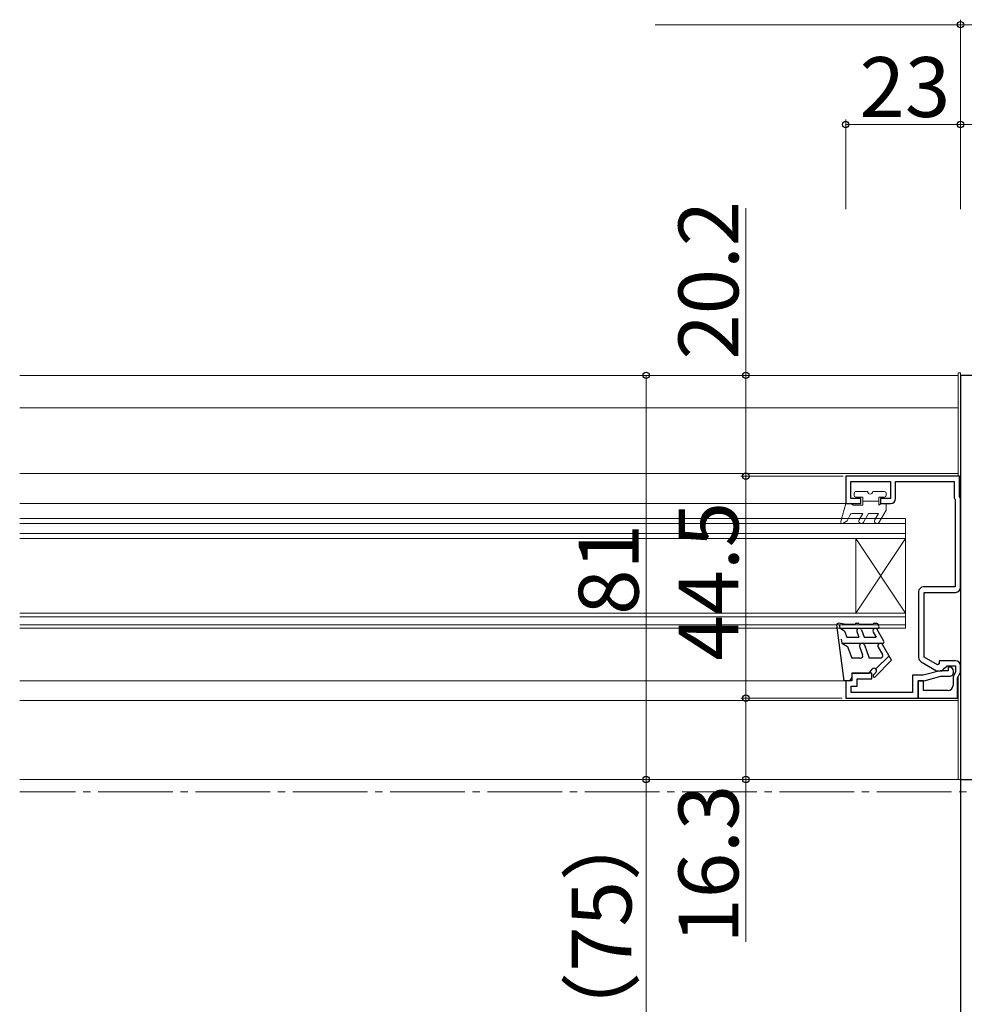
# Model space of a CAD drawing. Extents: x 105 to 1157, y 126 to 1689.
# Drawn here: x 597 to 787, y 1145 to 1342 of the extents above; entities that cross this region are included whole.
import ezdxf

# ---------------------------------------------------------------- set-up
doc = ezdxf.new("R2010")
doc.units = 0
doc.linetypes.add('YCENTER_1', pattern=[13, 10, -1, 1, -1])
for name, color, linetype, lineweight in [('YKK_11', 7, 'CONTINUOUS', 30), ('YKK_12', 2, 'CONTINUOUS', 13), ('YKK_13', 4, 'CONTINUOUS', 30), ('YKK_D', 6, 'CONTINUOUS', 13)]:
    doc.layers.add(name, color=color, linetype=linetype, lineweight=lineweight)
doc.styles.add('text-b', font='txt')

msp = doc.modelspace()

# ---------------------------------------------------------------- linework, layer by layer
at = {"layer": 'YKK_11', "color": 211, "linetype": 'ByBlock', "lineweight": -2, "ltscale": 0.5}
for p, q in [((786, 1270.7), (786, 1189.7)), ((811, 1270.7), (786, 1270.7)), ((786, 1189.7), (811, 1189.7))]:
    msp.add_line(p, q, dxfattribs=at)
at = {"layer": 'YKK_11', "color": 211, "linetype": 'ByBlock', "lineweight": -2}
for p, q in [((783.8, 1212.2), (783.5, 1212.2)), ((783.5, 1212.2), (783.5, 1211.5)), ((768.2, 1211), (764.2, 1211)), ((764.2, 1211), (764.2, 1209.5)), ((768.2, 1209.9), (768.2, 1211)), ((778.54, 1210.6), (776.4, 1210.6)), ((776.4, 1210.6), (776.4, 1207.1)), ((781.9, 1211.5), (778.54, 1210.6)), ((778.69, 1209.5), (782.04, 1210.4)), ((783.5, 1211.5), (781.9, 1211.5)), ((782.04, 1210.4), (783.8, 1210.4)), ((784.6, 1211.2), (784.6, 1211.4)), ((764.2, 1209.5), (763, 1209.5)), ((763, 1209.5), (763, 1206)), ((764.1, 1207.1), (764.1, 1208.4)), ((764.1, 1208.4), (765.3, 1208.4)), ((765.3, 1208.4), (765.3, 1209.9)), ((765.3, 1209.9), (768.2, 1209.9)), ((777.5, 1206), (777.5, 1209.5)), ((777.5, 1209.5), (778.69, 1209.5)), ((763, 1206), (777.5, 1206)), ((776.4, 1207.1), (764.1, 1207.1))]:
    msp.add_line(p, q, dxfattribs=at)
at = {"layer": 'YKK_11', "color": 30, "linetype": 'ByBlock', "lineweight": -2, "ltscale": 0.5}
for p, q in [((786.92, 1189.62), (786, 1189.62)), ((786, 1189.62), (786, 1131.7))]:
    msp.add_line(p, q, dxfattribs=at)
at = {"layer": 'YKK_11', "color": 211, "linetype": 'ByBlock', "lineweight": -2}
for centre, start, end in [((783.8, 1211.4), 359.9975, 89.9975), ((783.8, 1211.2), 269.9975, 359.9986)]:
    msp.add_arc(centre, 0.8, start, end, dxfattribs=at)
at = {"layer": 'YKK_12', "ltscale": 0.5}
for p, q in [((785.5, 1271.2), (785.5, 1250.53)), ((786, 1271.2), (785.5, 1271.2)), ((786, 1251.2), (786, 1271.2)), ((786, 1213.8), (786, 1248.9)), ((786, 1207.4), (786, 1212.2)), ((785.5, 1210.25), (785.5, 1189.7)), ((786, 1207.4), (786, 1208.7)), ((786, 1189.7), (786, 1205.3))]:
    msp.add_line(p, q, dxfattribs=at)
at = {"layer": 'YKK_12'}
for p, q in [((785.5, 1270.7), (597.5, 1270.7)), ((785.5, 1264.2), (597.5, 1264.2)), ((785.5, 1251), (597.5, 1251)), ((764.3, 1245), (597.5, 1245)), ((775, 1242), (775, 1238)), ((775, 1220), (775, 1223)), ((764.18, 1209.5), (597.5, 1209.5)), ((597.5, 1205.5), (785.5, 1205.5)), ((786, 1189.7), (597.5, 1189.7))]:
    msp.add_line(p, q, dxfattribs=at)
at = {"layer": 'YKK_12', "color": 211, "linetype": 'ByBlock', "lineweight": -2, "ltscale": 0.5}
for p, q in [((785.8, 1250.5), (763, 1250.5)), ((763, 1250.5), (763, 1245)), ((764, 1246), (764, 1249.4)), ((764, 1249.4), (772, 1249.4)), ((772, 1249.4), (772, 1246)), ((773, 1246), (773, 1249.4)), ((773, 1249.4), (784.7, 1249.4)), ((784.7, 1249.4), (784.7, 1246.13)), ((785.8, 1246.42), (785.8, 1250.5)), ((766, 1246), (764, 1246)), ((766, 1245), (766, 1246)), ((772, 1246), (770, 1246)), ((770, 1246), (770, 1245)), ((784.7, 1246.13), (784.9, 1245.78)), ((784.9, 1245.78), (784.9, 1228.3)), ((786, 1246.07), (785.8, 1246.42)), ((786, 1228.2), (786, 1246.07)), ((763, 1245), (766, 1245)), ((770, 1245), (772, 1245)), ((784.9, 1228.3), (778.6, 1228.3)), ((777.6, 1227.3), (777.6, 1217.1)), ((778.7, 1214.23), (778.7, 1227.2)), ((778.7, 1227.2), (785, 1227.2)), ((777.6, 1217.1), (777.6, 1214.17)), ((781.36, 1212.69), (778.7, 1214.23)), ((778.1, 1213.3), (781.22, 1211.5)), ((781.7, 1212.89), (781.36, 1212.69)), ((785, 1213.5), (781.7, 1213.5)), ((781.7, 1213.5), (781.7, 1212.89)), ((782.3, 1211.5), (782.8, 1212)), ((782.8, 1212), (783.3, 1212.5)), ((783.3, 1212.5), (785, 1212.5)), ((785, 1212.5), (785, 1211.19)), ((786, 1211.12), (786, 1212.5)), ((781.22, 1211.5), (782.3, 1211.5)), ((785, 1211.19), (784.5, 1210.32)), ((784.5, 1210.32), (784.5, 1208.5)), ((785.4, 1210.08), (786, 1211.12)), ((785.4, 1206), (785.4, 1210.08)), ((778.6, 1209.5), (777.5, 1209.5)), ((777.5, 1209.5), (777.5, 1206)), ((778.6, 1207.5), (778.6, 1209.5)), ((777.5, 1206), (785.4, 1206)), ((783.5, 1207.5), (778.6, 1207.5))]:
    msp.add_line(p, q, dxfattribs=at)
at = {"layer": 'YKK_12', "linetype": 'Continuous', "lineweight": 13, "ltscale": 0.5}
for p, q in [((775, 1242), (597.5, 1242)), ((775, 1241), (597.5, 1241)), ((775, 1239), (597.5, 1239)), ((775, 1238), (597.5, 1238)), ((775, 1223), (597.5, 1223)), ((775, 1222.3), (597.5, 1222.3)), ((775, 1220.7), (597.5, 1220.7)), ((775, 1220), (597.5, 1220))]:
    msp.add_line(p, q, dxfattribs=at)
at = {"layer": 'YKK_12', "linetype": 'Continuous'}
for p, q in [((765, 1238), (765, 1223)), ((775, 1238), (765, 1223)), ((775, 1223), (765, 1238)), ((775, 1238), (775, 1223))]:
    msp.add_line(p, q, dxfattribs=at)
at = {"layer": 'YKK_12', "linetype": 'YCENTER_1', "ltscale": 1.5}
msp.add_line((998.71, 1187.2, 0), (597.5, 1187.2, 0), dxfattribs=at)
at = {"layer": 'YKK_12', "color": 211, "linetype": 'ByBlock', "lineweight": -2, "ltscale": 0.5}
for centre, start, end in [((772, 1246), 270, 360), ((778.6, 1227.3), 90, 180), ((785, 1228.2), 270, 360), ((778.6, 1214.17), 180, 240), ((785, 1212.5), 0, 90), ((783.5, 1208.5), 270, 360)]:
    msp.add_arc(centre, 1, start, end, dxfattribs=at)
at = {"layer": 'YKK_13', "linetype": 'Continuous', "lineweight": 13, "ltscale": 0.5}
for p, q in [((764.7, 1246.6), (764.7, 1247.1)), ((765, 1247.4), (767.4, 1247.4)), ((765, 1246.3), (766.4, 1246.3)), ((766.4, 1246.3), (766.4, 1244.7)), ((766.4, 1245.5), (769.6, 1245.5)), ((768.4, 1247.4), (770.8, 1247.4)), ((769.6, 1246.3), (769.6, 1244.7)), ((769.6, 1246.3), (770.8, 1246.3)), ((771.1, 1247.1), (771.1, 1246.6)), ((762.01, 1241.38), (763, 1245)), ((763, 1245), (764, 1245)), ((764, 1245), (764.52, 1244.7)), ((764.52, 1244.7), (766.4, 1244.7)), ((770.12, 1245), (769.6, 1244.7)), ((769.69, 1241.25), (771.1, 1243.7)), ((770.12, 1245), (771.1, 1245)), ((771.1, 1245), (771.1, 1243.7)), ((762.45, 1241.04), (763.3, 1241.53)), ((763.3, 1241.53), (763.86, 1242.72)), ((764.32, 1243), (766.4, 1243)), ((766.4, 1243), (765.68, 1241.75)), ((766.54, 1241.25), (767.55, 1243)), ((767.55, 1243), (769.54, 1243)), ((769.54, 1243), (768.82, 1241.75))]:
    msp.add_line(p, q, dxfattribs=at)
at = {"layer": 'YKK_13', "linetype": 'Continuous', "ltscale": 0.5}
for p, q in [((762.7, 1209.5), (761.2, 1220.66)), ((762.7, 1220.8), (761.55, 1221)), ((761.69, 1220.73), (761.79, 1220)), ((762.75, 1219.45), (761.79, 1220)), ((761.79, 1220), (769.4, 1220)), ((762.7, 1220.8), (764.9, 1220.8)), ((765.1, 1221), (765.5, 1221)), ((765.7, 1220.8), (768.5, 1220.8)), ((768.7, 1221), (769.23, 1221)), ((769.66, 1220.45), (769.4, 1220.9)), ((762.09, 1217.8), (762.19, 1217.02)), ((762.75, 1219.45), (763.2, 1218.2)), ((763.2, 1218.2), (765.64, 1218.2)), ((765.23, 1219.33), (765.64, 1218.2)), ((766.17, 1219.67), (766.7, 1218.2)), ((766.7, 1218.2), (769.07, 1218.2)), ((768.47, 1219.25), (769.07, 1218.2)), ((770.66, 1217.45), (769.33, 1219.75)), ((762.2, 1217), (770.4, 1217)), ((762.2, 1217), (763.35, 1216.33)), ((763.35, 1216.33), (764.2, 1214)), ((765.79, 1216.33), (766.39, 1214.67)), ((766.73, 1216.67), (767.7, 1214)), ((769.51, 1216.25), (770.37, 1214.75)), ((772.2, 1213.59), (770.37, 1216.75)), ((765.92, 1214), (764.2, 1214)), ((769.94, 1214), (767.7, 1214)), ((771.68, 1214.48), (769.05, 1211.85)), ((768.89, 1210.27), (772.2, 1213.59)), ((764.2, 1211), (767.7, 1211)), ((764.2, 1211), (764.2, 1210.2)), ((767.7, 1211), (768.3, 1211.8)), ((768.53, 1210.63), (769.05, 1211.15)), ((763.5, 1209.5), (762.7, 1209.5))]:
    msp.add_line(p, q, dxfattribs=at)
at = {"layer": 'YKK_13', "linetype": 'Continuous', "lineweight": 13, "ltscale": 0.5}
for centre, radius, start, end in [((765, 1247.1), 0.3, 90, 180), ((765, 1246.6), 0.3, 180, 270), ((767.9, 1247.4), 0.5, 180, 0), ((770.8, 1247.1), 0.3, 0, 90), ((770.8, 1246.6), 0.3, 270, 0), ((764.32, 1242.5), 0.5, 90, 154.5234), ((766.11, 1241.5), 0.5, 150, 330), ((769.25, 1241.5), 0.5, 150, 330), ((762.3, 1241.3), 0.3, 162.4101, 300.0042)]:
    msp.add_arc(centre, radius, start, end, dxfattribs=at)
at = {"layer": 'YKK_13', "linetype": 'Continuous', "ltscale": 0.5}
for centre, radius, start, end in [((761.5, 1220.7), 0.3, 80.3727, 187.3176), ((765.1, 1220.8), 0.2, 90, 180), ((765.7, 1219.5), 0.5, 20, 200), ((765.5, 1220.8), 0.2, 0, 90), ((768.9, 1219.5), 0.5, 30, 210), ((768.7, 1220.8), 0.2, 90, 180), ((769.23, 1220.8), 0.2, 30, 90), ((769.4, 1220.3), 0.3, 270, 30), ((766.26, 1216.5), 0.5, 20, 200), ((769.94, 1216.5), 0.5, 30, 209.9999), ((770.4, 1217.3), 0.3, 270, 30), ((765.92, 1214.5), 0.5, 270, 20), ((769.94, 1214.5), 0.5, 270, 30), ((768.7, 1211.5), 0.5, 314.9987, 143.1273), ((763.5, 1210.2), 0.7, 270, 0), ((768.71, 1210.45), 0.25, 134.9802, 315.0023)]:
    msp.add_arc(centre, radius, start, end, dxfattribs=at)
at = {"layer": 'YKK_D'}
for p, q in [((786, 1341), (724.81, 1341)), ((786, 1304), (786, 1342)), ((800, 1341), (786, 1341)), ((763, 1304), (763, 1322)), ((763, 1321), (786, 1321)), ((786, 1304), (786, 1322)), ((786, 1304), (786, 1322)), ((786, 1321), (811, 1321)), ((743, 1270.7), (743, 1304.2)), ((745.52, 1270.7), (722, 1270.7)), ((723, 1270.7), (723, 1189.7)), ((746.52, 1270.7), (742, 1270.7)), ((743, 1250.5), (743, 1270.7)), ((762.5, 1250.5), (742, 1250.5)), ((762.5, 1250.5), (742, 1250.5)), ((743, 1250.5), (743, 1206)), ((762.3, 1206), (742, 1206)), ((762.3, 1206), (742, 1206)), ((743, 1206), (743, 1189.7)), ((745.49, 1189.7), (722, 1189.7)), ((743.3, 1189.7), (722, 1189.7)), ((723, 1189.7), (723, 1114.7)), ((744.3, 1189.7), (742, 1189.7)), ((743, 1189.7), (743, 1157.15))]:
    msp.add_line(p, q, dxfattribs=at)
at = {"layer": 'YKK_D', "linetype": 'ByBlock', "lineweight": -2}
for centre, radius in [((786, 1341), 0.637), ((763, 1321), 0.637), ((786, 1321), 0.637), ((786, 1321), 0.637), ((723, 1270.7), 0.638), ((743, 1270.7), 0.638), ((743, 1250.5), 0.637), ((743, 1250.5), 0.638), ((743, 1206), 0.637), ((743, 1206), 0.638), ((723, 1189.7), 0.638), ((723, 1189.7), 0.637), ((743, 1189.7), 0.637)]:
    msp.add_circle(centre, radius, dxfattribs=at)

# ---------------------------------------------------------------- texts
at = {"layer": 'YKK_D', "style": 'text-b'}
msp.add_text('23', height=12, dxfattribs=at).set_placement((765.77, 1322.5))
for s, p in [('20.2', (741.5, 1273.86)), ('44.5', (741.5, 1213.52)), ('81', (721.5, 1222.7)), ('16.3', (741.5, 1156.81)), ('（75）', (720.07, 1134.78))]:
    msp.add_text(s, height=12, rotation=90, dxfattribs=at).set_placement(p)

doc.saveas('drawing.dxf')
